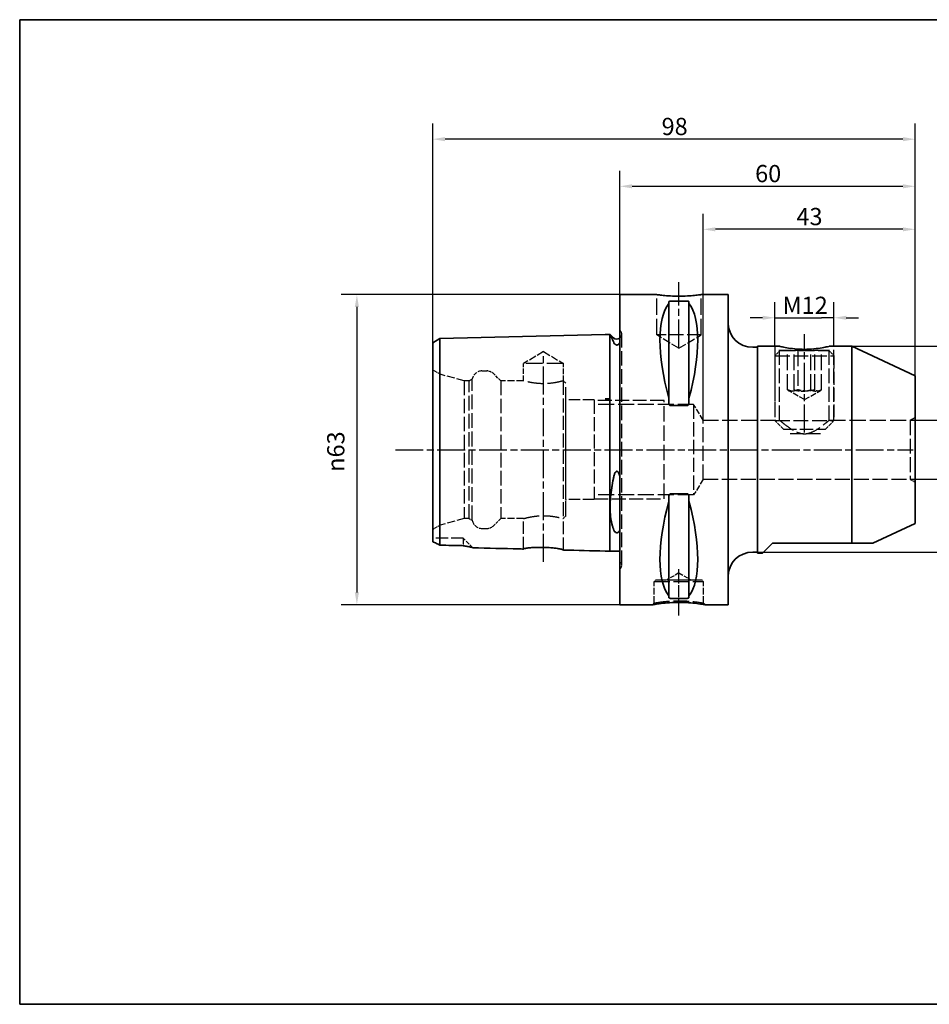
# Paper-space layout 'Blatt_1' of a CAD drawing. Units: millimetres. Extents: x 5 to 292, y 5 to 205.
# Drawn here: x 5 to 190, y 5 to 205 of the extents above; entities that cross this region are included whole.
import ezdxf

# ---------------------------------------------------------------- set-up
doc = ezdxf.new("R2010")
doc.units = ezdxf.units.MM
doc.linetypes.add('CHAIN', pattern=[0.3543, 0.2362, -0.0295, 0.0591, -0.0295])
doc.linetypes.add('DASHED', pattern=[0.2068, 0.1655, -0.0413])
for name, color, linetype, lineweight, true_color in [('Bemaßungen(ISO)', 179, 'Continuous', 25, 0x262659), ('Mittellinie(ISO)', 179, 'Continuous', 25, 0x262659), ('Sichtbare Kanten(ISO)', 5, 'Continuous', 35, 0x0000ff), ('Skizziergeometrie(ISO)', 179, 'Continuous', 35, 0x262659), ('Verdeckte Kanten(ISO)', 5, 'DASHED', 25, 0x0000ff)]:
    doc.layers.add(name, color=color, linetype=linetype, lineweight=lineweight, true_color=true_color)
doc.styles.add('STANDARD-DIN~0', font='arial.ttf')
doc.dimstyles.new('Kopie von STANDARD-ISO', dxfattribs={"dimtxt": 3.5, "dimasz": 2.5, "dimexe": 3.175, "dimexo": 0, "dimgap": 0.762, "dimtad": 1, "dimrnd": 1e-08, "dimtxsty": 'STANDARD-DIN~0', "dimcen": 0.09, "dimdle": 10, "dimclrd": 250, "dimclre": 250, "dimclrt": 250, "dimazin": 2, "dimtfac": 1, "dimtmove": 0, "dimatfit": 3, "dimfxl": 1, "dimtolj": 1, "dimtzin": 0, "dimlwd": 25, "dimlwe": 25, "dimarcsym": 0})

# ---------------------------------------------------------------- blocks, each defined once
blk = doc.blocks.new('Ränder A4 quer')
at = {"layer": 'Skizziergeometrie(ISO)'}
for p, q in [((292, 205), (5, 205)), ((5, 205), (5, 5)), ((292, 5), (292, 205)), ((5, 5), (292, 5))]:
    blk.add_line(p, q, dxfattribs=at)
blk = doc.blocks.new('*D23')
at = {"layer": 'Bemaßungen(ISO)', "color": 250, "linetype": 'Continuous', "lineweight": 25, "true_color": 0x3f3f3f, "transparency": 16777216}
for p, q in [((143.83, 123.66), (143.83, 165.59)), ((186.91, 132.66), (186.91, 165.59)), ((184.41, 162.42), (146.33, 162.42))]:
    blk.add_line(p, q, dxfattribs=at)
at = {"layer": 'Bemaßungen(ISO)', "color": 250, "linetype": 'Continuous', "true_color": 0x3f3f3f, "transparency": 16777216}
for points in [[(146.33, 162.83), (146.33, 162), (143.83, 162.42)], [(184.41, 162.83), (184.41, 162), (186.91, 162.42)]]:
    blk.add_solid(points, dxfattribs=at)
at = {"layer": 'Defpoints', "color": 0, "linetype": 'Continuous', "transparency": 16777216}
for p in [(143.83, 162.42), (186.91, 132.66), (143.83, 123.66)]:
    blk.add_point(p, dxfattribs=at)
at = {"layer": 'Bemaßungen(ISO)', "color": 250, "linetype": 'Continuous', "lineweight": 25, "true_color": 0x3f3f3f, "transparency": 16777216, "insert": (162.79, 166.76), "char_height": 3.5, "attachment_point": 1, "style": 'STANDARD-DIN~0'}
blk.add_mtext('\\A1;43', dxfattribs=at)
blk = doc.blocks.new('*D24')
at = {"layer": 'Bemaßungen(ISO)', "color": 250, "linetype": 'Continuous', "lineweight": 25, "true_color": 0x3f3f3f, "transparency": 16777216}
for p, q in [((126.91, 149.16), (70.32, 149.16)), ((73.5, 146.66), (73.5, 88.66)), ((126.91, 86.16), (70.32, 86.16))]:
    blk.add_line(p, q, dxfattribs=at)
at = {"layer": 'Bemaßungen(ISO)', "color": 250, "linetype": 'Continuous', "true_color": 0x3f3f3f, "transparency": 16777216}
for points in [[(73.08, 146.66), (73.92, 146.66), (73.5, 149.16)], [(73.08, 88.66), (73.92, 88.66), (73.5, 86.16)]]:
    blk.add_solid(points, dxfattribs=at)
at = {"layer": 'Defpoints', "color": 0, "linetype": 'Continuous', "transparency": 16777216}
for p in [(126.91, 149.16), (73.5, 86.16), (126.91, 86.16)]:
    blk.add_point(p, dxfattribs=at)
at = {"layer": 'Bemaßungen(ISO)', "color": 250, "linetype": 'Continuous', "lineweight": 25, "true_color": 0x3f3f3f, "transparency": 16777216, "insert": (67.47, 113.16), "char_height": 3.5, "attachment_point": 1, "rotation": 90, "style": 'STANDARD-DIN~0'}
blk.add_mtext('\\A1;{\\fAIGDT|b0|i0;\\ln}\\fArial|b0|i0;63', dxfattribs=at)
blk = doc.blocks.new('*D25')
at = {"layer": 'Bemaßungen(ISO)', "color": 250, "linetype": 'Continuous', "lineweight": 25, "true_color": 0x3f3f3f, "transparency": 16777216}
for p, q in [((126.91, 149.16), (126.91, 174.33)), ((186.91, 132.66), (186.91, 174.33)), ((129.41, 171.16), (184.41, 171.16))]:
    blk.add_line(p, q, dxfattribs=at)
at = {"layer": 'Bemaßungen(ISO)', "color": 250, "linetype": 'Continuous', "true_color": 0x3f3f3f, "transparency": 16777216}
for points in [[(129.41, 171.57), (129.41, 170.74), (126.91, 171.16)], [(184.41, 171.57), (184.41, 170.74), (186.91, 171.16)]]:
    blk.add_solid(points, dxfattribs=at)
at = {"layer": 'Defpoints', "color": 0, "linetype": 'Continuous', "transparency": 16777216}
for p in [(186.91, 171.16), (126.91, 149.16), (186.91, 132.66)]:
    blk.add_point(p, dxfattribs=at)
at = {"layer": 'Bemaßungen(ISO)', "color": 250, "linetype": 'Continuous', "lineweight": 25, "true_color": 0x3f3f3f, "transparency": 16777216, "insert": (154.4, 175.49), "char_height": 3.5, "attachment_point": 1, "style": 'STANDARD-DIN~0'}
blk.add_mtext('\\A1;60', dxfattribs=at)
blk = doc.blocks.new('*D26')
at = {"layer": 'Bemaßungen(ISO)', "color": 250, "linetype": 'Continuous', "lineweight": 25, "true_color": 0x3f3f3f, "transparency": 16777216}
for p, q in [((88.91, 139.39), (88.91, 183.9)), ((186.91, 132.66), (186.91, 183.9)), ((184.41, 180.73), (91.41, 180.73))]:
    blk.add_line(p, q, dxfattribs=at)
at = {"layer": 'Bemaßungen(ISO)', "color": 250, "linetype": 'Continuous', "true_color": 0x3f3f3f, "transparency": 16777216}
for points in [[(91.41, 181.15), (91.41, 180.31), (88.91, 180.73)], [(184.41, 181.15), (184.41, 180.31), (186.91, 180.73)]]:
    blk.add_solid(points, dxfattribs=at)
at = {"layer": 'Defpoints', "color": 0, "linetype": 'Continuous', "transparency": 16777216}
for p in [(88.91, 180.73), (88.91, 139.39), (186.91, 132.66)]:
    blk.add_point(p, dxfattribs=at)
at = {"layer": 'Bemaßungen(ISO)', "color": 250, "linetype": 'Continuous', "lineweight": 25, "true_color": 0x3f3f3f, "transparency": 16777216, "insert": (135.4, 185.06), "char_height": 3.5, "attachment_point": 1, "style": 'STANDARD-DIN~0'}
blk.add_mtext('\\A1;98', dxfattribs=at)
blk = doc.blocks.new('*D27')
at = {"layer": 'Bemaßungen(ISO)', "color": 250, "linetype": 'Continuous', "lineweight": 25, "true_color": 0x3f3f3f, "transparency": 16777216}
for p, q in [((198.44, 126.16), (198.44, 139.14)), ((185.91, 123.66), (201.62, 123.66)), ((198.44, 111.66), (198.44, 123.66)), ((185.91, 111.66), (201.62, 111.66)), ((198.44, 109.16), (198.44, 106.66))]:
    blk.add_line(p, q, dxfattribs=at)
at = {"layer": 'Bemaßungen(ISO)', "color": 250, "linetype": 'Continuous', "true_color": 0x3f3f3f, "transparency": 16777216}
for points in [[(198.03, 126.16), (198.86, 126.16), (198.44, 123.66)], [(198.03, 109.16), (198.86, 109.16), (198.44, 111.66)]]:
    blk.add_solid(points, dxfattribs=at)
at = {"layer": 'Defpoints', "color": 0, "linetype": 'Continuous', "transparency": 16777216}
for p in [(185.91, 123.66), (185.91, 111.66), (198.44, 111.66)]:
    blk.add_point(p, dxfattribs=at)
at = {"layer": 'Bemaßungen(ISO)', "color": 250, "linetype": 'Continuous', "lineweight": 25, "true_color": 0x3f3f3f, "transparency": 16777216, "insert": (192.41, 129.42), "char_height": 3.5, "attachment_point": 1, "rotation": 90, "style": 'STANDARD-DIN~0'}
blk.add_mtext('\\A1;{\\fAIGDT|b0|i0;\\ln}\\fArial|b0|i0;12', dxfattribs=at)
blk = doc.blocks.new('*D28')
at = {"layer": 'Bemaßungen(ISO)', "color": 250, "linetype": 'Continuous', "lineweight": 25, "true_color": 0x3f3f3f, "transparency": 16777216}
for p, q in [((174.05, 138.66), (214.82, 138.66)), ((211.64, 99.36), (211.64, 136.16)), ((154.91, 96.86), (214.82, 96.86))]:
    blk.add_line(p, q, dxfattribs=at)
at = {"layer": 'Bemaßungen(ISO)', "color": 250, "linetype": 'Continuous', "true_color": 0x3f3f3f, "transparency": 16777216}
for points in [[(211.23, 136.16), (212.06, 136.16), (211.64, 138.66)], [(211.23, 99.36), (212.06, 99.36), (211.64, 96.86)]]:
    blk.add_solid(points, dxfattribs=at)
at = {"layer": 'Defpoints', "color": 0, "linetype": 'Continuous', "transparency": 16777216}
for p in [(174.05, 138.66), (211.64, 138.66), (154.91, 96.86)]:
    blk.add_point(p, dxfattribs=at)
at = {"layer": 'Bemaßungen(ISO)', "color": 250, "linetype": 'Continuous', "lineweight": 25, "true_color": 0x3f3f3f, "transparency": 16777216, "insert": (205.61, 113.28), "char_height": 3.5, "attachment_point": 1, "rotation": 90, "style": 'STANDARD-DIN~0'}
blk.add_mtext('\\A1;{\\fAIGDT|b0|i0;\\ln}\\fArial|b0|i0;42', dxfattribs=at)
blk = doc.blocks.new('*D29')
at = {"layer": 'Bemaßungen(ISO)', "color": 250, "linetype": 'Continuous', "lineweight": 25, "true_color": 0x3f3f3f, "transparency": 16777216}
for p, q in [((158.41, 138.66), (158.41, 147.63)), ((170.41, 138.66), (170.41, 147.63)), ((155.91, 144.45), (153.41, 144.45)), ((158.41, 144.45), (160.91, 144.45)), ((160.91, 144.45), (167.91, 144.45)), ((170.41, 144.45), (167.91, 144.45)), ((172.91, 144.45), (175.41, 144.45))]:
    blk.add_line(p, q, dxfattribs=at)
at = {"layer": 'Bemaßungen(ISO)', "color": 250, "linetype": 'Continuous', "true_color": 0x3f3f3f, "transparency": 16777216}
for points in [[(155.91, 144.87), (155.91, 144.04), (158.41, 144.45)], [(172.91, 144.87), (172.91, 144.04), (170.41, 144.45)]]:
    blk.add_solid(points, dxfattribs=at)
at = {"layer": 'Defpoints', "color": 0, "linetype": 'Continuous', "transparency": 16777216}
for p in [(170.41, 144.45), (158.41, 138.66), (170.41, 138.66)]:
    blk.add_point(p, dxfattribs=at)
at = {"layer": 'Bemaßungen(ISO)', "color": 250, "linetype": 'Continuous', "lineweight": 25, "true_color": 0x3f3f3f, "transparency": 16777216, "insert": (159.97, 148.73), "char_height": 3.5, "attachment_point": 1, "style": 'STANDARD-DIN~0'}
blk.add_mtext('\\A1;\\fArial|b0|i0;M12', dxfattribs=at)

psp = doc.layouts.new('Blatt_1')

# ---------------------------------------------------------------- linework, layer by layer
at = {"layer": 'Mittellinie(ISO)', "linetype": 'CHAIN', "ltscale": 23.990969}
for p, q in [((138.914, 138.456), (138.914, 151.656)), ((164.414, 121.156), (164.414, 141.156)), ((111.414, 94.871), (111.414, 137.42)), ((81.327, 117.656), (186.484, 117.656))]:
    psp.add_line(p, q, dxfattribs=at)
at = {"layer": 'Mittellinie(ISO)', "linetype": 'CHAIN', "ltscale": 10.387375}
psp.add_line((138.914, 84.008), (138.914, 93.356), dxfattribs=at)
at = {"layer": 'Sichtbare Kanten(ISO)'}
for p, q in [((126.914, 149.156), (126.914, 86.156)), ((134.414, 149.156), (126.914, 149.156)), ((148.914, 149.156), (143.414, 149.156)), ((148.914, 149.156), (148.914, 86.156)), ((136.864, 147.659), (136.864, 147.373)), ((136.864, 147.373), (136.864, 128.104)), ((137.164, 147.848), (140.664, 147.848)), ((140.964, 147.373), (140.964, 147.659)), ((140.964, 147.373), (140.964, 128.104)), ((88.914, 139.393), (90.38, 140.213)), ((90.38, 140.213), (123.914, 141.056)), ((90.38, 127.533), (90.38, 140.213)), ((123.914, 141.056), (124.914, 141.081)), ((124.914, 127.968), (124.914, 141.081)), ((124.95, 141.056), (124.914, 141.056)), ((125.607, 140.399), (124.95, 141.056)), ((88.914, 139.393), (88.914, 127.122)), ((154.914, 138.456), (153.914, 138.456)), ((154.914, 138.656), (154.914, 96.656)), ((159.361, 138.656), (154.914, 138.656)), ((174.047, 138.656), (169.467, 138.656)), ((174.047, 138.656), (174.047, 98.656)), ((186.914, 132.656), (174.047, 138.656)), ((186.914, 132.656), (186.914, 102.656)), ((136.864, 128.104), (136.864, 127.251)), ((140.964, 127.251), (140.964, 128.104)), ((88.914, 127.122), (88.914, 98.968)), ((90.38, 98.26), (90.38, 127.533)), ((123.914, 127.956), (124.914, 127.968)), ((124.914, 97.031), (124.914, 127.968)), ((140.664, 126.637), (137.164, 126.637)), ((136.864, 108.061), (136.864, 107.208)), ((137.164, 108.675), (140.664, 108.675)), ((140.964, 107.208), (140.964, 108.061)), ((136.864, 107.208), (136.864, 87.939)), ((140.964, 107.208), (140.964, 87.939)), ((186.914, 102.656), (178.336, 98.656)), ((157.914, 98.656), (155.914, 96.656)), ((157.914, 98.656), (174.047, 98.656)), ((174.047, 98.656), (178.336, 98.656)), ((123.914, 97.056), (124.914, 97.031)), ((126.914, 97.056), (124.914, 97.056)), ((154.914, 96.856), (153.914, 96.856)), ((155.914, 96.656), (154.914, 96.656)), ((133.562, 86.156), (126.914, 86.156)), ((136.864, 87.939), (136.864, 87.653)), ((140.664, 87.463), (137.164, 87.463)), ((140.964, 87.653), (140.964, 87.939)), ((148.914, 86.156), (144.266, 86.156))]:
    psp.add_line(p, q, dxfattribs=at)
for centre, radius, start, end in [((153.914, 143.456), 5, 180, 270), ((126.314, 141.106), 1, 225, 306.8699), ((153.914, 91.856), 5, 90, 180)]:
    psp.add_arc(centre, radius, start, end, dxfattribs=at)
for centre, major_axis, start_param, end_param in [((153.261, 117.656), (-14.754, 31.093), 0.1772031, 1.0718427), ((124.567, 117.656), (-14.754, -31.093), 2.06975, 2.9643896), ((153.261, 117.656), (14.754, 31.093), 2.06975, 2.9643896), ((124.567, 117.656), (14.754, -31.093), 0.1772031, 1.0718427)]:
    psp.add_ellipse(centre, major_axis=major_axis, ratio=0.3419987, start_param=start_param, end_param=end_param, dxfattribs=at)
for points, knots in [([(143.414, 149.156), (143.414, 149.156), (143.301, 149.139), (142.841, 149.078), (142.495, 149.035), (141.697, 148.954), (141.192, 148.911), (140.083, 148.85), (139.48, 148.833), (138.348, 148.833), (137.745, 148.85), (136.637, 148.911), (136.131, 148.954), (135.333, 149.035), (134.987, 149.078), (134.527, 149.139), (134.414, 149.156), (134.414, 149.156)], [0.6790347, 0.6790347, 0.6790347, 0.6790347, 0.8487922, 0.8487922, 1.0185496, 1.0185496, 1.1883095, 1.1883095, 1.3580694, 1.3580694, 1.5278293, 1.5278293, 1.6975892, 1.6975892, 1.8673467, 1.8673467, 2.0371041, 2.0371041, 2.0371041, 2.0371041]), ([(136.864, 147.659), (136.864, 147.685), (136.872, 147.713), (136.91, 147.766), (136.939, 147.791), (137.004, 147.821), (137.03, 147.831), (137.076, 147.841), (137.092, 147.843), (137.127, 147.847), (137.145, 147.848), (137.164, 147.848)], [-0.073557768, -0.073557768, -0.073557768, -0.073557768, -0.04804086, -0.04804086, -0.022523952, -0.022523952, -0.011261976, -0.011261976, -0.005630988, -0.005630988, 0, 0, 0, 0]), ([(140.664, 147.848), (140.683, 147.848), (140.701, 147.847), (140.736, 147.843), (140.752, 147.841), (140.798, 147.831), (140.824, 147.821), (140.889, 147.791), (140.919, 147.766), (140.956, 147.713), (140.964, 147.685), (140.964, 147.659)], [0, 0, 0, 0, 0.005630988, 0.005630988, 0.011261976, 0.011261976, 0.022523952, 0.022523952, 0.04804086, 0.04804086, 0.073557768, 0.073557768, 0.073557768, 0.073557768]), ([(124.95, 141.056), (124.95, 141.056), (124.95, 141.055), (124.954, 141.047), (124.96, 141.035), (124.985, 140.983), (125.011, 140.928), (125.131, 140.675), (125.264, 140.391), (125.485, 139.897), (125.545, 139.761), (125.607, 139.616)], [0.64276493, 0.64276493, 0.64276493, 0.64276493, 0.67121374, 0.67121374, 0.73962032, 0.73962032, 0.86711453, 0.86711453, 1.16085914, 1.16085914, 1.26159719, 1.26159719, 1.26159719, 1.26159719]), ([(125.607, 139.616), (125.676, 139.457), (125.758, 139.31), (125.902, 139.13), (125.968, 139.059), (126.086, 138.98), (126.129, 138.957), (126.207, 138.93), (126.238, 138.923), (126.3, 138.916), (126.328, 138.916), (126.386, 138.922), (126.414, 138.928), (126.48, 138.949), (126.516, 138.966), (126.616, 139.025), (126.674, 139.078), (126.8, 139.212), (126.864, 139.311), (126.914, 139.399)], [2.12215594, 2.12215594, 2.12215594, 2.12215594, 2.28635452, 2.28635452, 2.37306364, 2.37306364, 2.41030544, 2.41030544, 2.43217052, 2.43217052, 2.45015854, 2.45015854, 2.46935702, 2.46935702, 2.4993791, 2.4993791, 2.56658865, 2.56658865, 2.68992609, 2.68992609, 2.68992609, 2.68992609]), ([(169.467, 138.656), (169.467, 138.656), (169.339, 138.624), (168.823, 138.509), (168.434, 138.427), (167.54, 138.272), (166.973, 138.19), (165.729, 138.072), (165.051, 138.039), (163.777, 138.039), (163.099, 138.072), (161.855, 138.19), (161.288, 138.272), (160.394, 138.427), (160.005, 138.509), (159.489, 138.624), (159.361, 138.656), (159.361, 138.656)], [0.7646003, 0.7646003, 0.7646003, 0.7646003, 0.9557389, 0.9557389, 1.1468776, 1.1468776, 1.3380391, 1.3380391, 1.5292006, 1.5292006, 1.7203621, 1.7203621, 1.9115235, 1.9115235, 2.1026622, 2.1026622, 2.2938008, 2.2938008, 2.2938008, 2.2938008]), ([(137.164, 126.637), (137.145, 126.637), (137.127, 126.641), (137.092, 126.653), (137.076, 126.663), (137.03, 126.697), (137.004, 126.728), (136.939, 126.827), (136.91, 126.91), (136.872, 127.081), (136.864, 127.17), (136.864, 127.251)], [0, 0, 0, 0, 0.005630988, 0.005630988, 0.011261976, 0.011261976, 0.022523952, 0.022523952, 0.04804086, 0.04804086, 0.073557768, 0.073557768, 0.073557768, 0.073557768]), ([(140.964, 127.251), (140.964, 127.17), (140.956, 127.081), (140.919, 126.91), (140.889, 126.827), (140.824, 126.728), (140.798, 126.697), (140.752, 126.663), (140.736, 126.653), (140.701, 126.641), (140.683, 126.637), (140.664, 126.637)], [-0.073557768, -0.073557768, -0.073557768, -0.073557768, -0.04804086, -0.04804086, -0.022523952, -0.022523952, -0.011261976, -0.011261976, -0.005630988, -0.005630988, 0, 0, 0, 0]), ([(126.914, 112.278), (126.836, 112.578), (126.745, 112.821), (126.608, 113.058), (126.558, 113.129), (126.47, 113.211), (126.434, 113.236), (126.367, 113.262), (126.339, 113.268), (126.282, 113.267), (126.255, 113.26), (126.195, 113.236), (126.163, 113.214), (126.083, 113.144), (126.038, 113.082), (125.889, 112.842), (125.808, 112.603), (125.704, 112.257), (125.653, 112.038), (125.607, 111.796)], [0, 0, 0, 0, 0.09324523, 0.09324523, 0.13032633, 0.13032633, 0.15040568, 0.15040568, 0.16434445, 0.16434445, 0.17759017, 0.17759017, 0.1951339, 0.1951339, 0.22829797, 0.22829797, 0.32924005, 0.32924005, 0.45432163, 0.45432163, 0.45432163, 0.45432163]), ([(125.607, 111.796), (125.364, 110.511), (125.162, 109.236), (125.012, 107.601), (124.985, 107.206), (124.96, 106.613), (124.954, 106.409), (124.95, 106.04), (124.95, 105.875), (124.954, 105.516), (124.96, 105.325), (124.985, 104.787), (125.012, 104.45), (125.132, 103.383), (125.265, 102.722), (125.485, 101.931), (125.545, 101.739), (125.607, 101.555)], [0.0232045, 0.0232045, 0.0232045, 0.0232045, 0.4166816, 0.4166816, 0.5451387, 0.5451387, 0.6137431, 0.6137431, 0.6711383, 0.6711383, 0.7395616, 0.7395616, 0.8671327, 0.8671327, 1.1611198, 1.1611198, 1.2613771, 1.2613771, 1.2613771, 1.2613771]), ([(136.864, 108.061), (136.864, 108.142), (136.872, 108.231), (136.91, 108.402), (136.939, 108.485), (137.004, 108.584), (137.03, 108.615), (137.076, 108.649), (137.092, 108.658), (137.127, 108.671), (137.145, 108.675), (137.164, 108.675)], [-0.073557768, -0.073557768, -0.073557768, -0.073557768, -0.04804086, -0.04804086, -0.022523952, -0.022523952, -0.011261976, -0.011261976, -0.005630988, -0.005630988, 0, 0, 0, 0]), ([(140.664, 108.675), (140.683, 108.675), (140.701, 108.671), (140.736, 108.658), (140.752, 108.649), (140.798, 108.615), (140.824, 108.584), (140.889, 108.485), (140.919, 108.402), (140.956, 108.231), (140.964, 108.142), (140.964, 108.061)], [0, 0, 0, 0, 0.005630988, 0.005630988, 0.011261976, 0.011261976, 0.022523952, 0.022523952, 0.04804086, 0.04804086, 0.073557768, 0.073557768, 0.073557768, 0.073557768]), ([(125.607, 101.555), (125.676, 101.35), (125.758, 101.186), (125.902, 100.995), (125.969, 100.922), (126.086, 100.844), (126.129, 100.821), (126.207, 100.796), (126.238, 100.789), (126.3, 100.783), (126.328, 100.783), (126.386, 100.788), (126.414, 100.794), (126.48, 100.814), (126.516, 100.831), (126.617, 100.889), (126.674, 100.942), (126.8, 101.081), (126.864, 101.189), (126.914, 101.291)], [2.12144002, 2.12144002, 2.12144002, 2.12144002, 2.28593179, 2.28593179, 2.37244906, 2.37244906, 2.40966331, 2.40966331, 2.43152156, 2.43152156, 2.44951157, 2.44951157, 2.46872579, 2.46872579, 2.49878961, 2.49878961, 2.56613435, 2.56613435, 2.68939386, 2.68939386, 2.68939386, 2.68939386]), ([(88.914, 98.968), (89.149, 98.858), (89.396, 98.74), (89.886, 98.503), (90.131, 98.383), (90.38, 98.26)], [-0.18762561, -0.18762561, -0.18762561, -0.18762561, -0.09147376, -0.09147376, 0, 0, 0, 0]), ([(95.114, 98.154), (95.386, 98.102), (95.661, 98.051), (96.359, 97.919), (96.707, 97.85), (96.968, 97.772), (97.018, 97.752), (97.037, 97.733)], [-0.36941188, -0.36941188, -0.36941188, -0.36941188, -0.2658329, -0.2658329, -0.0796319, -0.0796319, -0.00504122, -0.00504122, -0.00504122, -0.00504122]), ([(107.364, 97.473), (107.047, 97.481), (106.731, 97.489), (103.288, 97.575), (100.163, 97.654), (97.037, 97.733)], [-1.8455853, -1.8455853, -1.8455853, -1.8455853, -1.7505532, -1.7505532, -0.8125526, -0.8125526, -0.8125526, -0.8125526]), ([(107.364, 97.473), (107.364, 97.489), (107.381, 97.505), (107.455, 97.543), (107.519, 97.564), (107.766, 97.623), (107.998, 97.661), (108.634, 97.735), (109.05, 97.769), (109.991, 97.812), (110.505, 97.822), (111.548, 97.809), (112.066, 97.789), (113.038, 97.723), (113.485, 97.68), (114.308, 97.578), (114.666, 97.52), (115.131, 97.421), (115.276, 97.38), (115.431, 97.316), (115.464, 97.291), (115.464, 97.269)], [-1.2808927, -1.2808927, -1.2808927, -1.2808927, -1.216731, -1.216731, -1.1393477, -1.1393477, -0.9995121, -0.9995121, -0.8395108, -0.8395108, -0.6799745, -0.6799745, -0.5250858, -0.5250858, -0.375323, -0.375323, -0.2124693, -0.2124693, -0.0919817, -0.0919817, -0.0015793, -0.0015793, -0.0015793, -0.0015793]), ([(144.266, 86.156), (144.266, 86.156), (144.253, 86.158), (144.181, 86.171), (144.118, 86.181), (143.807, 86.233), (143.441, 86.293), (142.477, 86.419), (141.921, 86.481), (140.748, 86.575), (140.123, 86.607), (138.822, 86.632), (138.139, 86.621), (136.836, 86.56), (136.22, 86.51), (135.143, 86.396), (134.682, 86.333), (133.982, 86.228), (133.743, 86.187), (133.586, 86.16), (133.562, 86.156), (133.562, 86.156)], [0, 0, 0, 0, 0.1040722, 0.1040722, 0.2081445, 0.2081445, 0.4117438, 0.4117438, 0.5884678, 0.5884678, 0.7751267, 0.7751267, 0.9752052, 0.9752052, 1.1759559, 1.1759559, 1.3774964, 1.3774964, 1.5789569, 1.5789569, 1.6651558, 1.6651558, 1.6651558, 1.6651558]), ([(137.164, 87.463), (137.145, 87.463), (137.127, 87.464), (137.092, 87.468), (137.076, 87.471), (137.03, 87.481), (137.004, 87.49), (136.939, 87.52), (136.91, 87.546), (136.872, 87.599), (136.864, 87.627), (136.864, 87.653)], [0, 0, 0, 0, 0.005630988, 0.005630988, 0.011261976, 0.011261976, 0.022523952, 0.022523952, 0.04804086, 0.04804086, 0.073557768, 0.073557768, 0.073557768, 0.073557768]), ([(140.964, 87.653), (140.964, 87.627), (140.956, 87.599), (140.919, 87.546), (140.889, 87.52), (140.824, 87.49), (140.798, 87.481), (140.752, 87.471), (140.736, 87.468), (140.701, 87.464), (140.683, 87.463), (140.664, 87.463)], [-0.073557768, -0.073557768, -0.073557768, -0.073557768, -0.04804086, -0.04804086, -0.022523952, -0.022523952, -0.011261976, -0.011261976, -0.005630988, -0.005630988, 0, 0, 0, 0])]:
    psp.add_open_spline(points, degree=3, knots=knots, dxfattribs=at)
for points in [[(90.38, 98.26), (91.958, 98.225), (93.537, 98.19), (95.114, 98.154)], [(123.914, 97.056), (121.097, 97.127), (118.281, 97.198), (115.464, 97.269)]]:
    psp.add_open_spline(points, degree=3, dxfattribs=at)
at = {"layer": 'Verdeckte Kanten(ISO)', "ltscale": 19.825918}
for p, q in [((134.414, 140.956), (134.414, 149.156)), ((143.414, 140.956), (143.414, 149.156))]:
    psp.add_line(p, q, dxfattribs=at)
at = {"layer": 'Verdeckte Kanten(ISO)', "ltscale": 0.288268}
for p, q in [((127.021, 141.813), (126.914, 141.92)), ((127.021, 93.499), (126.914, 93.392))]:
    psp.add_line(p, q, dxfattribs=at)
at = {"layer": 'Verdeckte Kanten(ISO)', "ltscale": 17.811979}
psp.add_line((127.314, 94.206), (127.314, 141.106), dxfattribs=at)
at = {"layer": 'Verdeckte Kanten(ISO)', "ltscale": 17.090385}
psp.add_line((143.414, 140.956), (134.414, 140.956), dxfattribs=at)
at = {"layer": 'Verdeckte Kanten(ISO)', "ltscale": 9.994436}
for q in [(134.414, 140.956), (143.414, 140.956)]:
    psp.add_line((138.914, 138.252), q, dxfattribs=at)
at = {"layer": 'Verdeckte Kanten(ISO)', "ltscale": 18.133463}
for p, q in [((158.414, 138.656), (158.414, 123.656)), ((159.361, 123.656), (159.361, 138.656)), ((169.467, 123.656), (169.467, 138.656)), ((170.414, 123.656), (170.414, 138.656))]:
    psp.add_line(p, q, dxfattribs=at)
at = {"layer": 'Verdeckte Kanten(ISO)', "ltscale": 8.994983}
for q in [(107.364, 135.156), (115.464, 135.156)]:
    psp.add_line((111.414, 137.589), q, dxfattribs=at)
at = {"layer": 'Verdeckte Kanten(ISO)', "ltscale": 2.856786}
for p, q in [((159.475, 137.812), (158.414, 136.751)), ((169.353, 137.812), (170.414, 136.751))]:
    psp.add_line(p, q, dxfattribs=at)
at = {"layer": 'Verdeckte Kanten(ISO)', "ltscale": 18.229744}
for p, q in [((158.414, 136.751), (170.414, 136.751)), ((143.83, 111.656), (143.83, 123.656)), ((158.414, 123.574), (170.414, 123.574)), ((185.914, 123.656), (185.914, 111.656))]:
    psp.add_line(p, q, dxfattribs=at)
at = {"layer": 'Verdeckte Kanten(ISO)', "ltscale": 15.928992}
for p, q in [((158.414, 136.751), (158.414, 123.574)), ((170.414, 136.751), (170.414, 123.574))]:
    psp.add_line(p, q, dxfattribs=at)
at = {"layer": 'Verdeckte Kanten(ISO)', "ltscale": 0.047201}
for p, q in [((159.497, 137.824), (159.475, 137.812)), ((169.331, 137.824), (169.353, 137.812))]:
    psp.add_line(p, q, dxfattribs=at)
at = {"layer": 'Verdeckte Kanten(ISO)', "ltscale": 18.757214}
psp.add_line((159.475, 137.812), (169.353, 137.812), dxfattribs=at)
at = {"layer": 'Verdeckte Kanten(ISO)', "ltscale": 18.675493}
psp.add_line((169.331, 137.824), (159.497, 137.824), dxfattribs=at)
at = {"layer": 'Verdeckte Kanten(ISO)', "ltscale": 19.34236}
for p, q in [((160.979, 129.824), (160.979, 137.824)), ((162.306, 129.824), (162.306, 137.824)), ((163.087, 137.824), (163.087, 129.824)), ((165.741, 129.824), (165.741, 137.824)), ((166.523, 129.824), (166.523, 137.824)), ((167.85, 129.824), (167.85, 137.824))]:
    psp.add_line(p, q, dxfattribs=at)
at = {"layer": 'Verdeckte Kanten(ISO)', "ltscale": 20.508463}
psp.add_line((115.464, 135.156), (107.364, 135.156), dxfattribs=at)
at = {"layer": 'Verdeckte Kanten(ISO)', "ltscale": 6.663115}
psp.add_line((107.364, 131.656), (107.364, 135.156), dxfattribs=at)
at = {"layer": 'Verdeckte Kanten(ISO)', "ltscale": 6.758303}
psp.add_line((115.464, 131.606), (115.464, 135.156), dxfattribs=at)
at = {"layer": 'Verdeckte Kanten(ISO)', "ltscale": 3.297336}
for p, q in [((90.414, 132.969), (88.914, 133.835)), ((90.414, 102.343), (88.914, 101.477))]:
    psp.add_line(p, q, dxfattribs=at)
at = {"layer": 'Verdeckte Kanten(ISO)', "ltscale": 17.894306}
psp.add_line((90.414, 102.343), (90.414, 132.969), dxfattribs=at)
at = {"layer": 'Verdeckte Kanten(ISO)', "ltscale": 9.657475}
for p, q in [((95.314, 131.656), (90.414, 132.969)), ((95.314, 103.656), (90.414, 102.343))]:
    psp.add_line(p, q, dxfattribs=at)
at = {"layer": 'Verdeckte Kanten(ISO)', "ltscale": 1.393078}
for p, q in [((96.314, 131.656), (96.948, 132.022)), ((96.314, 103.656), (96.948, 103.29))]:
    psp.add_line(p, q, dxfattribs=at)
at = {"layer": 'Verdeckte Kanten(ISO)', "ltscale": 18.186575}
psp.add_line((96.948, 103.29), (96.948, 132.022), dxfattribs=at)
at = {"layer": 'Verdeckte Kanten(ISO)', "ltscale": 1.849557}
for p, q in [((98.914, 133.656), (99.886, 133.656)), ((98.914, 101.656), (99.886, 101.656))]:
    psp.add_line(p, q, dxfattribs=at)
at = {"layer": 'Verdeckte Kanten(ISO)', "ltscale": 3.807451}
for p, q in [((102.714, 131.656), (101.3, 133.07)), ((102.714, 103.656), (101.3, 102.242))]:
    psp.add_line(p, q, dxfattribs=at)
at = {"layer": 'Verdeckte Kanten(ISO)', "ltscale": 17.723362}
for p, q in [((95.314, 131.656), (95.314, 103.656)), ((96.314, 103.656), (96.314, 131.656)), ((102.714, 131.656), (102.714, 103.656))]:
    psp.add_line(p, q, dxfattribs=at)
at = {"layer": 'Verdeckte Kanten(ISO)', "ltscale": 1.903676}
for p, q in [((96.314, 131.656), (95.314, 131.656)), ((96.314, 103.656), (95.314, 103.656))]:
    psp.add_line(p, q, dxfattribs=at)
at = {"layer": 'Verdeckte Kanten(ISO)', "ltscale": 8.852456}
for p, q in [((107.364, 131.656), (102.714, 131.656)), ((107.364, 103.656), (102.714, 103.656))]:
    psp.add_line(p, q, dxfattribs=at)
at = {"layer": 'Verdeckte Kanten(ISO)', "ltscale": 17.211882}
for p, q in [((115.414, 131.641), (115.414, 117.656)), ((115.414, 117.656), (115.414, 103.67))]:
    psp.add_line(p, q, dxfattribs=at)
at = {"layer": 'Verdeckte Kanten(ISO)', "ltscale": 1.211455}
for p, q in [((115.914, 131.156), (115.464, 131.606)), ((115.914, 104.156), (115.464, 103.706))]:
    psp.add_line(p, q, dxfattribs=at)
at = {"layer": 'Verdeckte Kanten(ISO)', "ltscale": 18.644056}
psp.add_line((115.914, 104.156), (115.914, 131.156), dxfattribs=at)
at = {"layer": 'Verdeckte Kanten(ISO)', "ltscale": 7.140874}
for q in [(161.166, 129.699), (167.663, 129.699)]:
    psp.add_line((164.414, 127.824), q, dxfattribs=at)
at = {"layer": 'Verdeckte Kanten(ISO)', "ltscale": 0.207751}
for p, q in [((115.969, 127.806), (115.914, 127.9)), ((115.969, 107.506), (115.914, 107.411))]:
    psp.add_line(p, q, dxfattribs=at)
at = {"layer": 'Verdeckte Kanten(ISO)', "ltscale": 17.132584}
for p, q in [((115.969, 107.506), (115.969, 127.806)), ((121.714, 127.806), (121.714, 107.506))]:
    psp.add_line(p, q, dxfattribs=at)
at = {"layer": 'Verdeckte Kanten(ISO)', "ltscale": 13.891226}
for p, q in [((121.714, 127.806), (115.969, 127.806)), ((121.714, 107.506), (115.969, 107.506))]:
    psp.add_line(p, q, dxfattribs=at)
at = {"layer": 'Verdeckte Kanten(ISO)', "ltscale": 17.166344}
for p, q in [((135.914, 127.656), (121.714, 127.656)), ((121.714, 107.656), (135.914, 107.656))]:
    psp.add_line(p, q, dxfattribs=at)
at = {"layer": 'Verdeckte Kanten(ISO)', "ltscale": 19.535784}
for p, q in [((141.914, 126.844), (121.714, 126.844)), ((141.914, 108.468), (121.714, 108.468))]:
    psp.add_line(p, q, dxfattribs=at)
at = {"layer": 'Verdeckte Kanten(ISO)', "ltscale": 18.989317}
for p, q in [((135.914, 107.656), (135.914, 127.656)), ((133.914, 90.856), (143.914, 90.856)), ((141.414, 91.157), (136.414, 91.157))]:
    psp.add_line(p, q, dxfattribs=at)
at = {"layer": 'Verdeckte Kanten(ISO)', "ltscale": 17.447384}
psp.add_line((141.914, 126.844), (141.914, 108.468), dxfattribs=at)
at = {"layer": 'Verdeckte Kanten(ISO)', "ltscale": 7.080474}
for p, q in [((143.83, 123.656), (141.914, 126.844)), ((143.83, 111.656), (141.914, 108.468))]:
    psp.add_line(p, q, dxfattribs=at)
at = {"layer": 'Verdeckte Kanten(ISO)', "ltscale": 2.198191}
for p, q in [((185.914, 123.656), (186.914, 124.233)), ((185.914, 111.656), (186.914, 111.078))]:
    psp.add_line(p, q, dxfattribs=at)
at = {"layer": 'Verdeckte Kanten(ISO)', "ltscale": 18.775938}
psp.add_line((143.83, 123.656), (159.361, 123.656), dxfattribs=at)
at = {"layer": 'Verdeckte Kanten(ISO)', "ltscale": 4.711504}
for p, q in [((160.164, 121.824), (158.414, 123.574)), ((168.664, 121.824), (170.414, 123.574))]:
    psp.add_line(p, q, dxfattribs=at)
at = {"layer": 'Verdeckte Kanten(ISO)', "ltscale": 19.882736}
psp.add_line((169.467, 123.656), (185.914, 123.656), dxfattribs=at)
at = {"layer": 'Verdeckte Kanten(ISO)', "ltscale": 16.140921}
psp.add_line((160.164, 121.824), (168.664, 121.824), dxfattribs=at)
at = {"layer": 'Verdeckte Kanten(ISO)', "ltscale": 16.523428}
psp.add_line((167.649, 120.891), (161.179, 120.891), dxfattribs=at)
at = {"layer": 'Verdeckte Kanten(ISO)', "ltscale": 18.500288}
psp.add_line((143.83, 111.656), (185.914, 111.656), dxfattribs=at)
at = {"layer": 'Verdeckte Kanten(ISO)', "ltscale": 14.949462}
psp.add_line((107.364, 97.473), (107.364, 103.656), dxfattribs=at)
at = {"layer": 'Verdeckte Kanten(ISO)', "ltscale": 15.563691}
psp.add_line((115.464, 97.269), (115.464, 103.706), dxfattribs=at)
at = {"layer": 'Verdeckte Kanten(ISO)', "ltscale": 14.990329}
psp.add_line((95.114, 99.656), (88.914, 99.656), dxfattribs=at)
at = {"layer": 'Verdeckte Kanten(ISO)', "ltscale": 7.574733}
psp.add_line((95.114, 99.656), (95.114, 98.154), dxfattribs=at)
at = {"layer": 'Verdeckte Kanten(ISO)', "ltscale": 5.177137}
psp.add_line((97.037, 97.733), (95.114, 99.656), dxfattribs=at)
at = {"layer": 'Verdeckte Kanten(ISO)', "ltscale": 5.552421}
for q in [(136.414, 91.157), (141.414, 91.157)]:
    psp.add_line((138.914, 92.659), q, dxfattribs=at)
at = {"layer": 'Verdeckte Kanten(ISO)', "ltscale": 0.807604}
for p, q in [((134.214, 91.156), (133.914, 90.856)), ((143.614, 91.156), (143.914, 90.856))]:
    psp.add_line(p, q, dxfattribs=at)
at = {"layer": 'Verdeckte Kanten(ISO)', "ltscale": 8.277359}
for p, q in [((133.914, 86.508), (133.914, 90.856)), ((143.914, 86.508), (143.914, 90.856))]:
    psp.add_line(p, q, dxfattribs=at)
at = {"layer": 'Verdeckte Kanten(ISO)', "ltscale": 17.849958}
psp.add_line((143.614, 91.156), (134.214, 91.156), dxfattribs=at)
at = {"layer": 'Verdeckte Kanten(ISO)', "ltscale": 0.001804}
for p, q in [((136.414, 91.156), (136.414, 91.157)), ((141.414, 91.156), (141.414, 91.157))]:
    psp.add_line(p, q, dxfattribs=at)
at = {"layer": 'Verdeckte Kanten(ISO)', "ltscale": 0.947828}
for p, q in [((133.562, 86.156), (133.914, 86.508)), ((143.914, 86.508), (144.266, 86.156))]:
    psp.add_line(p, q, dxfattribs=at)
at = {"layer": 'Verdeckte Kanten(ISO)', "ltscale": 1.765262}
for centre, start, end in [((126.314, 141.106), 306.8699, 0), ((126.314, 94.206), 0, 53.1301)]:
    psp.add_arc(centre, 1, start, end, dxfattribs=at)
at = {"layer": 'Verdeckte Kanten(ISO)', "ltscale": 1.495122}
for centre, start, end in [((126.314, 141.106), 0, 45), ((126.314, 94.206), 315, 0)]:
    psp.add_arc(centre, 1, start, end, dxfattribs=at)
at = {"layer": 'Verdeckte Kanten(ISO)', "ltscale": 5.280252}
for centre, start, end in [((98.914, 131.656), 90, 169.4584), ((98.914, 103.656), 190.5416, 270)]:
    psp.add_arc(centre, 2, start, end, dxfattribs=at)
at = {"layer": 'Verdeckte Kanten(ISO)', "ltscale": 2.990344}
for centre, start, end in [((99.886, 131.656), 45, 90), ((99.886, 103.656), 270, 315)]:
    psp.add_arc(centre, 2, start, end, dxfattribs=at)
at = {"layer": 'Verdeckte Kanten(ISO)', "ltscale": 19.590118}
for points, knots in [([(115.414, 131.641), (115.365, 131.627), (115.277, 131.602), (114.947, 131.514), (114.636, 131.435), (113.92, 131.285), (113.466, 131.204), (112.47, 131.09), (111.926, 131.057), (110.902, 131.057), (110.359, 131.09), (109.362, 131.204), (108.908, 131.285), (108.192, 131.435), (107.881, 131.514), (107.467, 131.625), (107.364, 131.656), (107.364, 131.656)], [0.6763894, 0.6763894, 0.6763894, 0.6763894, 0.7675268, 0.7675268, 0.9210164, 0.9210164, 1.0745454, 1.0745454, 1.2280743, 1.2280743, 1.3816033, 1.3816033, 1.5351322, 1.5351322, 1.6886218, 1.6886218, 1.8421115, 1.8421115, 1.8421115, 1.8421115]), ([(107.364, 103.656), (107.364, 103.656), (107.467, 103.687), (107.881, 103.798), (108.192, 103.877), (108.908, 104.027), (109.362, 104.107), (110.359, 104.222), (110.902, 104.254), (111.926, 104.254), (112.47, 104.222), (113.466, 104.107), (113.92, 104.027), (114.636, 103.877), (114.947, 103.798), (115.277, 103.709), (115.365, 103.684), (115.414, 103.67)], [0.6140372, 0.6140372, 0.6140372, 0.6140372, 0.7675268, 0.7675268, 0.9210164, 0.9210164, 1.0745454, 1.0745454, 1.2280743, 1.2280743, 1.3816033, 1.3816033, 1.5351322, 1.5351322, 1.6886218, 1.6886218, 1.7797592, 1.7797592, 1.7797592, 1.7797592])]:
    psp.add_open_spline(points, degree=3, knots=knots, dxfattribs=at)
at = {"layer": 'Verdeckte Kanten(ISO)', "ltscale": 1.215129}
for points in [[(115.414, 131.641), (115.447, 131.618), (115.464, 131.606), (115.464, 131.606)], [(115.464, 103.706), (115.464, 103.706), (115.447, 103.694), (115.414, 103.67)]]:
    psp.add_open_spline(points, degree=3, dxfattribs=at)
at = {"layer": 'Verdeckte Kanten(ISO)', "ltscale": 6.697537}
for points in [[(160.979, 129.824), (161.642, 129.324), (162.306, 129.824)], [(163.087, 129.824), (162.033, 129.324), (160.979, 129.824)], [(162.306, 129.824), (164.023, 129.324), (165.741, 129.824)], [(166.523, 129.824), (164.805, 129.324), (163.087, 129.824)], [(165.741, 129.824), (166.795, 129.324), (167.85, 129.824)], [(167.85, 129.824), (167.186, 129.324), (166.523, 129.824)]]:
    psp.add_rational_spline(points, [1, 1.15470053838, 1], degree=2, dxfattribs=at)
at = {"layer": 'Verdeckte Kanten(ISO)', "ltscale": 1.904279}
psp.add_open_spline([(123.914, 127.957), (124.247, 127.961), (124.581, 127.965), (124.914, 127.97)], degree=3, dxfattribs=at)
at = {"layer": 'Verdeckte Kanten(ISO)', "ltscale": 20.552551}
for points, knots in [([(159.361, 123.656), (159.361, 123.656), (159.504, 123.534), (160.033, 123.1), (160.419, 122.789), (161.283, 122.149), (161.828, 121.766), (162.737, 121.291), (163.056, 121.151), (163.718, 120.95), (164.062, 120.891), (164.414, 120.891)], [2.48202966, 2.48202966, 2.48202966, 2.48202966, 2.68424643, 2.68424643, 2.8864632, 2.8864632, 3.09791804, 3.09791804, 3.20364546, 3.20364546, 3.30937288, 3.30937288, 3.30937288, 3.30937288]), ([(164.414, 120.891), (164.767, 120.891), (165.11, 120.95), (165.773, 121.151), (166.091, 121.291), (167.001, 121.766), (167.546, 122.149), (168.409, 122.789), (168.795, 123.1), (169.324, 123.534), (169.467, 123.656), (169.467, 123.656)], [0, 0, 0, 0, 0.10572742, 0.10572742, 0.21145484, 0.21145484, 0.42290969, 0.42290969, 0.62512645, 0.62512645, 0.82734322, 0.82734322, 0.82734322, 0.82734322])]:
    psp.add_open_spline(points, degree=3, knots=knots, dxfattribs=at)
at = {"layer": 'Verdeckte Kanten(ISO)', "ltscale": 5.573128}
psp.add_open_spline([(125.607, 111.789), (125.682, 112.184), (125.772, 112.517), (125.923, 112.882), (125.986, 113.007), (126.096, 113.148), (126.138, 113.191), (126.214, 113.239), (126.245, 113.252), (126.306, 113.263), (126.334, 113.262), (126.391, 113.249), (126.42, 113.236), (126.487, 113.192), (126.524, 113.156), (126.628, 113.03), (126.688, 112.915), (126.808, 112.642), (126.867, 112.45), (126.914, 112.271)], degree=3, knots=[2.11537109, 2.11537109, 2.11537109, 2.11537109, 2.291692, 2.291692, 2.3715059, 2.3715059, 2.40804513, 2.40804513, 2.42989161, 2.42989161, 2.44818399, 2.44818399, 2.46828195, 2.46828195, 2.50046131, 2.50046131, 2.57438594, 2.57438594, 2.69417118, 2.69417118, 2.69417118, 2.69417118], dxfattribs=at)
at = {"layer": 'Verdeckte Kanten(ISO)', "ltscale": 19.902006}
psp.add_open_spline([(125.607, 101.561), (125.364, 102.283), (125.163, 103.128), (125.014, 104.448), (124.987, 104.785), (124.962, 105.324), (124.956, 105.516), (124.952, 105.875), (124.952, 106.04), (124.956, 106.409), (124.962, 106.613), (124.987, 107.205), (125.014, 107.599), (125.135, 108.927), (125.27, 109.879), (125.49, 111.158), (125.547, 111.473), (125.607, 111.789)], degree=3, knots=[0.023525, 0.023525, 0.023525, 0.023525, 0.4169155, 0.4169155, 0.5448804, 0.5448804, 0.6133986, 0.6133986, 0.6708138, 0.6708138, 0.7393713, 0.7393713, 0.8675285, 0.8675285, 1.1633612, 1.1633612, 1.2598673, 1.2598673, 1.2598673, 1.2598673], dxfattribs=at)
at = {"layer": 'Verdeckte Kanten(ISO)', "ltscale": 5.57317}
psp.add_open_spline([(126.914, 101.297), (126.835, 101.135), (126.745, 101.011), (126.607, 100.891), (126.558, 100.856), (126.47, 100.816), (126.434, 100.803), (126.367, 100.791), (126.339, 100.788), (126.282, 100.788), (126.255, 100.791), (126.195, 100.804), (126.164, 100.814), (126.083, 100.849), (126.038, 100.879), (125.889, 100.999), (125.809, 101.123), (125.705, 101.306), (125.653, 101.425), (125.607, 101.561)], degree=3, knots=[0, 0, 0, 0, 0.09334284, 0.09334284, 0.13043252, 0.13043252, 0.15051473, 0.15051473, 0.16445046, 0.16445046, 0.17768955, 0.17768955, 0.1952178, 0.1952178, 0.22834077, 0.22834077, 0.32906715, 0.32906715, 0.45448937, 0.45448937, 0.45448937, 0.45448937], dxfattribs=at)
at = {"layer": 'Verdeckte Kanten(ISO)', "ltscale": 3.578749}
psp.add_open_spline([(90.38, 98.26), (90.131, 98.383), (89.885, 98.504), (89.396, 98.741), (89.149, 98.858), (88.914, 98.968)], degree=3, knots=[-0.1875268, -0.1875268, -0.1875268, -0.1875268, -0.09602875, -0.09602875, 0, 0, 0, 0], dxfattribs=at)
at = {"layer": 'Verdeckte Kanten(ISO)', "ltscale": 9.01806}
psp.add_open_spline([(95.114, 98.155), (93.537, 98.19), (91.958, 98.225), (90.38, 98.26)], degree=3, dxfattribs=at)
at = {"layer": 'Verdeckte Kanten(ISO)', "ltscale": 7.878365}
psp.add_open_spline([(97.037, 97.733), (97.026, 97.744), (97.006, 97.755), (96.933, 97.784), (96.872, 97.802), (96.534, 97.888), (96.032, 97.979), (95.114, 98.155)], degree=3, knots=[-0.64398675, -0.64398675, -0.64398675, -0.64398675, -0.55929915, -0.55929915, -0.4361433, -0.4361433, 0, 0, 0, 0], dxfattribs=at)
at = {"layer": 'Verdeckte Kanten(ISO)', "ltscale": 20.567461}
psp.add_open_spline([(115.464, 97.269), (115.464, 97.285), (115.447, 97.303), (115.371, 97.344), (115.306, 97.368), (115.057, 97.44), (114.821, 97.49), (114.178, 97.597), (113.757, 97.651), (112.805, 97.743), (112.283, 97.778), (111.235, 97.817), (110.72, 97.822), (109.757, 97.805), (109.314, 97.784), (108.5, 97.723), (108.146, 97.682), (107.689, 97.607), (107.546, 97.574), (107.396, 97.518), (107.364, 97.495), (107.364, 97.473)], degree=3, knots=[-1.2823829, -1.2823829, -1.2823829, -1.2823829, -1.2170256, -1.2170256, -1.1398676, -1.1398676, -0.9985645, -0.9985645, -0.8373293, -0.8373293, -0.6755292, -0.6755292, -0.5215678, -0.5215678, -0.3730589, -0.3730589, -0.211322, -0.211322, -0.0919331, -0.0919331, -0.0030933, -0.0030933, -0.0030933, -0.0030933], dxfattribs=at)
at = {"layer": 'Verdeckte Kanten(ISO)', "ltscale": 19.029045}
psp.add_open_spline([(133.914, 86.508), (133.914, 86.508), (133.936, 86.512), (134.083, 86.539), (134.307, 86.579), (134.961, 86.683), (135.391, 86.745), (136.397, 86.858), (136.973, 86.908), (138.19, 86.968), (138.828, 86.978), (140.043, 86.954), (140.627, 86.922), (141.724, 86.829), (142.242, 86.768), (143.143, 86.643), (143.485, 86.584), (143.776, 86.533), (143.834, 86.523), (143.902, 86.51), (143.914, 86.508), (143.914, 86.508)], degree=3, knots=[-1.6651558, -1.6651558, -1.6651558, -1.6651558, -1.5789569, -1.5789569, -1.3774964, -1.3774964, -1.1759559, -1.1759559, -0.9752052, -0.9752052, -0.7751267, -0.7751267, -0.5884678, -0.5884678, -0.4117438, -0.4117438, -0.2081445, -0.2081445, -0.1040722, -0.1040722, 0, 0, 0, 0], dxfattribs=at)

# ---------------------------------------------------------------- block references
psp.add_blockref('Ränder A4 quer', (0, 0))

# ---------------------------------------------------------------- dimensions: what is measured, and where the dimension line sits
at = {"layer": 'Bemaßungen(ISO)', "color": 250, "linetype": 'Continuous', "lineweight": 25, "true_color": 0x3f3f3f}
for base, p1, p2, override, picture, middle in [((88.914, 180.729), (186.914, 132.656), (88.914, 139.393), {"dimgap": 0.762, "dimdec": 2, "dimtol": 0, "dimlim": 0, "dimtp": 0, "dimtm": 0, "dimtdec": 2, "dimtofl": 0, "dimatfit": 1}, '*D26', (137.914, 180.729)), ((186.914, 171.156), (126.914, 149.156), (186.914, 132.656), {"dimgap": 0.762, "dimdec": 2, "dimtol": 0, "dimlim": 0, "dimtp": 0, "dimtm": 0, "dimtdec": 2, "dimtofl": 0, "dimatfit": 1}, '*D25', (156.914, 171.156)), ((143.83, 162.418), (186.914, 132.656), (143.83, 123.656), {"dimgap": 0.762, "dimdec": 0, "dimtol": 0, "dimlim": 0, "dimtp": 0, "dimtm": 0, "dimtdec": 2, "dimtofl": 0, "dimatfit": 1}, '*D23', (165.372, 162.418))]:
    dim = psp.add_linear_dim(base=base, p1=p1, p2=p2, dimstyle='Kopie von STANDARD-ISO', override=override, dxfattribs=at)
    dim.commit()
    dim.dimension.update_dxf_attribs({"geometry": picture, "text_midpoint": middle, "dimtype": 160})
for base, p1, p2, angle, text, override, picture, middle in [((73.5, 86.156), (126.914, 149.156), (126.914, 86.156), 90, '{\\fAIGDT|b0|i0;\\ln}\\fArial|b0|i0;<>', {"dimgap": 0.762, "dimdec": 2, "dimtol": 0, "dimlim": 0, "dimtp": 0, "dimtm": 0, "dimtdec": 2, "dimtofl": 0, "dimatfit": 1}, '*D24', (73.5, 117.656)), ((170.414, 144.455), (158.414, 138.656), (170.414, 138.656), 180, '\\fArial|b0|i0;M<>', {"dimgap": 0.762, "dimdec": 2, "dimtol": 0, "dimlim": 0, "dimtp": 0, "dimtm": 0, "dimtdec": 2, "dimtofl": 0}, '*D29', (164.414, 144.455)), ((211.642, 138.656), (154.914, 96.856), (174.047, 138.656), 90, '{\\fAIGDT|b0|i0;\\ln}\\fArial|b0|i0;<>', {"dimgap": 0.762, "dimdec": 0, "dimtol": 0, "dimlim": 0, "dimtp": 0, "dimtm": 0, "dimtdec": 2, "dimtofl": 0, "dimatfit": 1}, '*D28', (211.642, 117.756)), ((198.443, 111.656), (185.914, 123.656), (185.914, 111.656), 270, '{\\fAIGDT|b0|i0;\\ln}\\fArial|b0|i0;<>', {"dimgap": 0.762, "dimdec": 2, "dimtol": 0, "dimlim": 0, "dimtp": 0, "dimtm": 0, "dimtdec": 2, "dimtofl": 1, "dimatfit": 1}, '*D27', (198.443, 133.898))]:
    dim = psp.add_linear_dim(base=base, p1=p1, p2=p2, angle=angle, text=text, dimstyle='Kopie von STANDARD-ISO', override=override, dxfattribs=at)
    dim.commit()
    dim.dimension.update_dxf_attribs({"geometry": picture, "text_midpoint": middle, "dimtype": 160})

doc.saveas('drawing.dxf')
